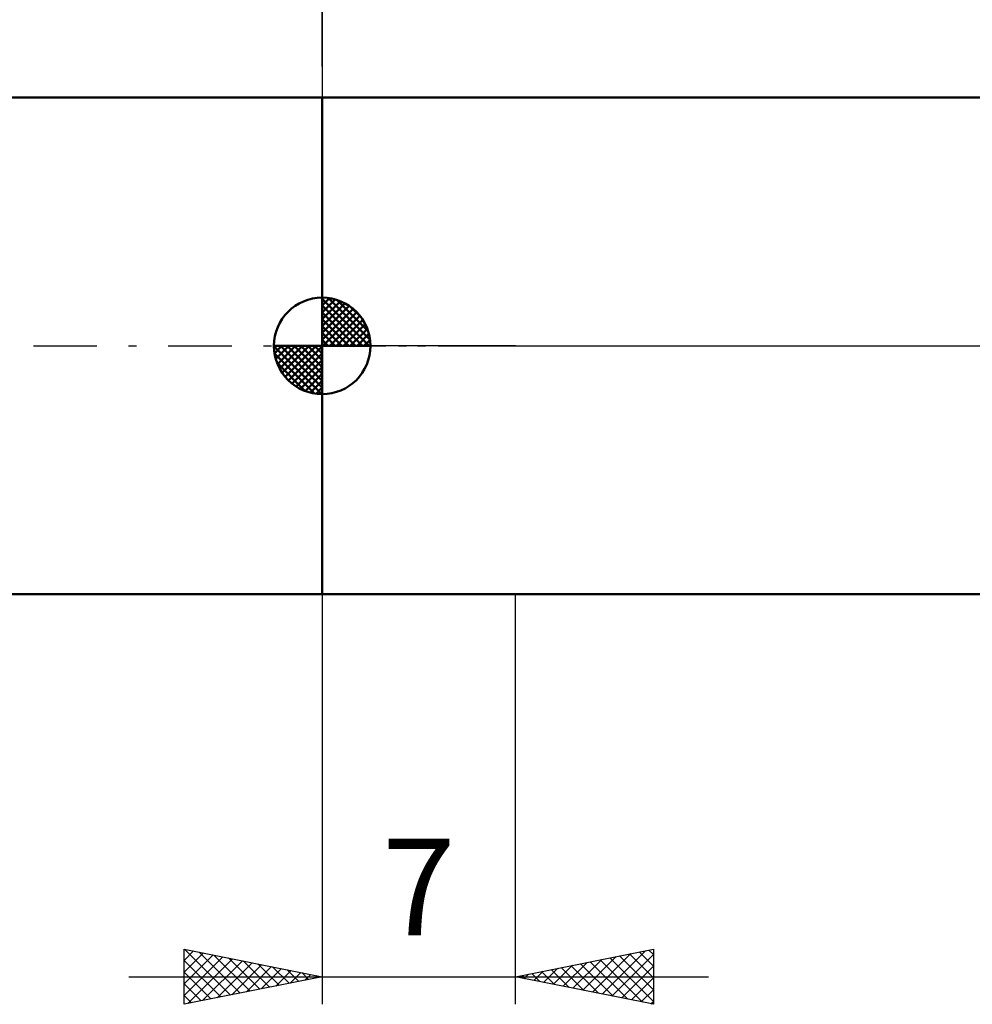
# Model space of a CAD drawing. Units: millimetres. Extents: x -27 to 163, y -39 to 57.
# Drawn here: x 57 to 92, y -24 to 12 of the extents above; entities that cross this region are included whole.
import ezdxf
from ezdxf.enums import TextEntityAlignment as Align

# ---------------------------------------------------------------- set-up
doc = ezdxf.new("R2010")
doc.units = ezdxf.units.MM
doc.header["$LTSCALE"] = 5.75
doc.linetypes.add('LONGDASH_DASH', pattern=[0.85, 0.4, -0.2, 0.05, -0.2])
for name, color, linetype in [('1', 4, 'CONTINUOUS'), ('2', 7, 'CONTINUOUS'), ('4', 2, 'LONGDASH_DASH'), ('NOCUT', 7, 'CONTINUOUS'), ('SK1', 4, 'CONTINUOUS'), ('SK2', 7, 'CONTINUOUS'), ('SK4', 2, 'LONGDASH_DASH')]:
    doc.layers.add(name, color=color, linetype=linetype)
doc.styles.get("Standard").update_dxf_attribs({"font": 'Monospac821 BT'})

msp = doc.modelspace()

# ---------------------------------------------------------------- linework, layer by layer
at = {"layer": '1', "color": 4, "linetype": 'CONTINUOUS', "lineweight": 50}
for p, q in [((68, 9), (99.531, 9)), ((68, -9), (68, 9)), ((68, -9), (99.531, -9))]:
    msp.add_line(p, q, dxfattribs=at)
at = {"layer": '2', "color": 7, "linetype": 'CONTINUOUS', "lineweight": 25}
for p, q in [((68, 10.115), (68, 24.113)), ((68, -9), (68, -23.852)), ((75, -23.852), (75, -9)), ((63, -23.852), (63, -21.852)), ((63, -21.852), (68, -22.852)), ((63, -22.262), (63.341, -21.92)), ((63, -22.686), (63.695, -21.991)), ((63, -23.11), (64.048, -22.062)), ((63.018, -21.856), (64.679, -23.516)), ((63.549, -21.962), (65.032, -23.446)), ((64.079, -22.068), (65.386, -23.375)), ((75, -22.852), (80, -21.852)), ((77.791, -23.41), (79.186, -22.015)), ((78.144, -23.481), (79.716, -21.909)), ((78.498, -23.552), (80, -22.049)), ((78.774, -22.097), (80, -23.323)), ((79.128, -22.027), (80, -22.899)), ((79.482, -21.956), (80, -22.474)), ((79.835, -21.885), (80, -22.05)), ((80, -21.852), (80, -23.852)), ((63, -23.535), (64.402, -22.133)), ((63, -22.262), (64.325, -23.587)), ((63.133, -23.825), (64.756, -22.203)), ((63.664, -23.719), (65.109, -22.274)), ((64.194, -23.613), (65.463, -22.345)), ((64.609, -22.174), (65.739, -23.304)), ((64.724, -23.507), (65.816, -22.415)), ((65.14, -22.28), (66.093, -23.234)), ((65.67, -22.386), (66.447, -23.163)), ((76.376, -23.127), (77.064, -22.439)), ((76.73, -23.198), (77.595, -22.333)), ((77.007, -22.451), (78.01, -23.454)), ((77.083, -23.269), (78.125, -22.227)), ((77.36, -22.38), (78.54, -23.56)), ((77.437, -23.34), (78.655, -22.121)), ((77.714, -22.309), (79.071, -23.666)), ((78.067, -22.239), (79.601, -23.772)), ((78.421, -22.168), (80, -23.747)), ((63, -22.686), (63.972, -23.658)), ((65.255, -23.401), (66.17, -22.486)), ((65.785, -23.295), (66.523, -22.557)), ((66.2, -22.492), (66.8, -23.092)), ((66.315, -23.189), (66.877, -22.627)), ((66.731, -22.598), (67.154, -23.021)), ((66.846, -23.083), (67.23, -22.698)), ((67.261, -22.704), (67.507, -22.951)), ((67.376, -22.977), (67.584, -22.769)), ((67.791, -22.81), (67.861, -22.88)), ((75.239, -22.804), (75.358, -22.924)), ((75.316, -22.915), (75.473, -22.757)), ((75.592, -22.734), (75.889, -23.03)), ((75.669, -22.986), (76.004, -22.651)), ((75.946, -22.663), (76.419, -23.136)), ((76.023, -23.057), (76.534, -22.545)), ((76.3, -22.592), (76.949, -23.242)), ((76.653, -22.521), (77.48, -23.348)), ((78.851, -23.622), (80, -22.474)), ((61, -22.852), (82, -22.852)), ((68, -22.852), (63, -23.852)), ((63, -23.11), (63.618, -23.728)), ((67.906, -22.871), (67.938, -22.84)), ((80, -23.852), (75, -22.852)), ((79.205, -23.693), (80, -22.898)), ((63, -23.535), (63.265, -23.799)), ((79.558, -23.764), (80, -23.322)), ((79.912, -23.834), (80, -23.746))]:
    msp.add_line(p, q, dxfattribs=at)
at = {"layer": '4', "color": 2, "linetype": 'LONGDASH_DASH', "lineweight": 25}
msp.add_line((68, 0), (125, 0), dxfattribs=at)
at = {"layer": 'NOCUT', "color": 7, "linetype": 'CONTINUOUS', "lineweight": 25}
for p, q in [((68, 0), (68, 9)), ((68, 9), (75, 9)), ((99.531, 9), (75, 9)), ((75, 0), (68, 0)), ((75, 0), (125, 0))]:
    msp.add_line(p, q, dxfattribs=at)
at = {"layer": 'SK1', "color": 4, "linetype": 'CONTINUOUS', "lineweight": 50}
for p, q in [((68, 9), (17, 9)), ((68, 0), (68, 1.75)), ((68, 1.705), (68.044, 1.749)), ((68, 1.457), (68.271, 1.728)), ((68, 1.705), (69.705, 0)), ((68, 1.21), (68.474, 1.684)), ((68, 0.962), (68.659, 1.621)), ((68, 0.715), (68.827, 1.542)), ((68, 1.457), (69.457, 0)), ((68, 0.467), (68.981, 1.448)), ((68.215, 1.737), (69.737, 0.215)), ((68.533, 1.667), (69.667, 0.533)), ((68, 0.22), (69.123, 1.342)), ((68, 1.21), (69.21, 0)), ((68.028, 0), (69.251, 1.223)), ((68.275, 0), (69.367, 1.092)), ((69.04, 1.407), (69.407, 1.04)), ((68, 0.962), (68.962, 0)), ((68, 0.715), (68.715, 0)), ((68.523, 0), (69.471, 0.948)), ((68.77, 0), (69.561, 0.79)), ((68, 0.467), (68.467, 0)), ((69.018, 0), (69.636, 0.619)), ((69.265, 0), (69.696, 0.431)), ((68, 0), (66.25, 0)), ((66.251, -0.044), (66.295, 0)), ((66.272, -0.271), (66.543, 0)), ((66.316, -0.474), (66.79, 0)), ((66.379, -0.659), (67.038, 0)), ((66.458, -0.827), (67.285, 0)), ((66.487, 0), (68, -1.513)), ((66.552, -0.981), (67.533, 0)), ((66.658, -1.123), (67.78, 0)), ((66.735, 0), (68, -1.265)), ((66.982, 0), (68, -1.018)), ((67.23, 0), (68, -0.77)), ((67.477, 0), (68, -0.523)), ((67.725, 0), (68, -0.275)), ((67.972, 0), (68, -0.028)), ((68, 0.22), (68.22, 0)), ((68, 0), (69.75, 0)), ((68, -1.75), (68, 0)), ((69.513, 0), (69.736, 0.223)), ((66.25, -0.011), (67.989, -1.75)), ((66.274, -0.281), (67.719, -1.726)), ((66.777, -1.251), (68, -0.028)), ((66.908, -1.367), (68, -0.275)), ((66.364, -0.619), (67.381, -1.636)), ((67.052, -1.471), (68, -0.523)), ((67.21, -1.561), (68, -0.77)), ((67.381, -1.636), (68, -1.018)), ((67.569, -1.696), (68, -1.265)), ((67.777, -1.736), (68, -1.513)), ((17, -9), (68, -9))]:
    msp.add_line(p, q, dxfattribs=at)
for start, end in [(90, 180), (0, 90), (180, 270), (270, 0)]:
    msp.add_arc((68, 0), 1.75, start, end, dxfattribs=at)
at = {"layer": 'SK2', "color": 7, "linetype": 'CONTINUOUS', "lineweight": 25}
msp.add_line((68, 23.852), (68, 9), dxfattribs=at)
at = {"layer": 'SK4', "color": 2, "linetype": 'LONGDASH_DASH', "lineweight": 25}
msp.add_line((-6, 0), (131, 0), dxfattribs=at)

# ---------------------------------------------------------------- texts
at = {"layer": '2', "color": 7, "linetype": 'CONTINUOUS', "lineweight": 25}
msp.add_text('7', height=3.5, dxfattribs=at).set_placement((71.5, -21.352), align=Align.CENTER)

doc.saveas('drawing.dxf')
